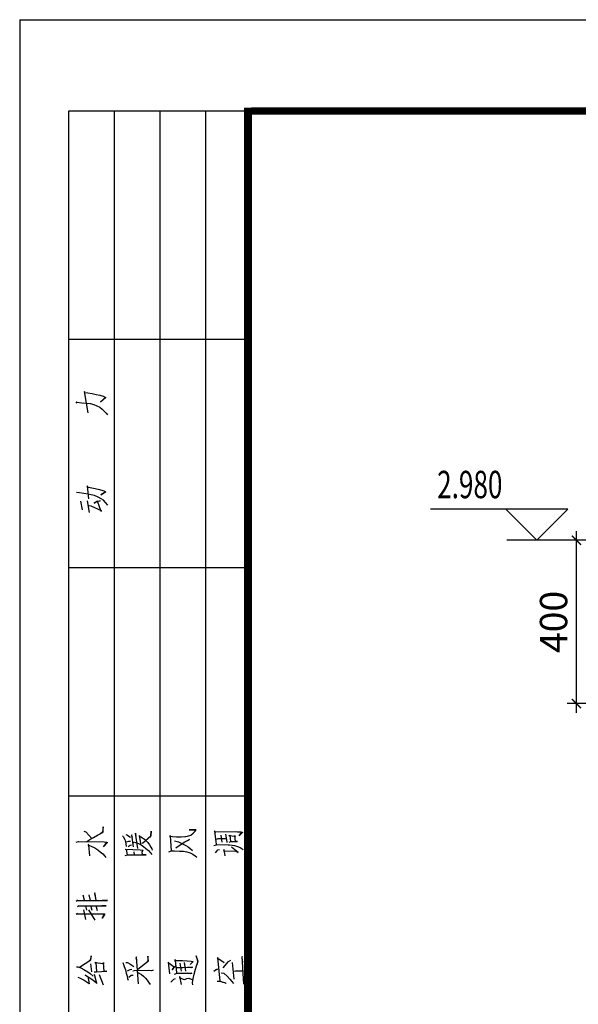
# Model space of a CAD drawing. Extents: x -65388 to -5988, y -4877 to 37123.
# Drawn here: x -65388 to -59265, y 26338 to 37123 of the extents above; entities that cross this region are included whole.
import ezdxf

# ---------------------------------------------------------------- set-up
doc = ezdxf.new("R2010")
doc.units = 0
doc.header["$LTSCALE"] = 1000
doc.layers.get('0').update_dxf_attribs({"linetype": 'CONTINUOUS'})
doc.layers.get('DEFPOINTS').update_dxf_attribs({"linetype": 'CONTINUOUS'})
doc.layers.add('DIM', color=7, linetype='CONTINUOUS')
doc.layers.add('TEXT', color=7, linetype='CONTINUOUS')
doc.styles.add('HZ', font='crl2.shx', dxfattribs={"width": 0.7, "bigfont": 'crl1.shx'})
doc.styles.add('TSSD_Dimension', font='Tssdeng.shx', dxfattribs={"width": 0.7, "bigfont": 'hztxt.shx'})
doc.dimstyles.new('TSSD_100_100', dxfattribs={"dimtxt": 300, "dimasz": 100, "dimexe": 100, "dimexo": 250, "dimgap": 100, "dimtad": 1, "dimdec": 0, "dimzin": 0, "dimdsep": 46, "dimtxsty": 'TSSD_Dimension', "dimblk": 'ARCHTICK', "dimcen": 0, "dimdle": 100, "dimclrt": 7, "dimadec": 0, "dimazin": 0, "dimtfac": 1, "dimtdec": 0, "dimtix": 1, "dimtmove": 2, "dimatfit": 3, "dimfxl": 0, "dimtolj": 1, "dimtzin": 0, "dimarcsym": 0})

# ---------------------------------------------------------------- blocks, each defined once
blk = doc.blocks.new('_ARCHTICK')
at = {"color": 0, "linetype": 'ByBlock', "const_width": 0.15}
blk.add_lwpolyline([(-0.5, -0.5), (0.5, 0.5)], dxfattribs=at)
blk = doc.blocks.new('*D25')
at = {"layer": 'DEFPOINTS', "color": 0}
for p in [(-59286, 31421), (-58506, 31421), (-58506, 29632)]:
    blk.add_point(p, dxfattribs=at)
at = {"layer": 'DIM', "color": 0, "lineweight": -2}
for p, q in [((-59286, 29532), (-59286, 31521)), ((-58756, 31421), (-59386, 31421)), ((-58756, 29632), (-59386, 29632))]:
    blk.add_line(p, q, dxfattribs=at)
at = {"layer": 'DIM', "color": 0, "lineweight": -2, "xscale": 100, "yscale": 100, "zscale": 100}
for p, rotation in [((-59286, 31421), 90), ((-59286, 29632), 270)]:
    blk.add_blockref('_ARCHTICK', p, dxfattribs=dict(at, rotation=rotation))
at = {"layer": 'DIM', "color": 7, "insert": (-59536, 30526), "char_height": 300, "attachment_point": 5, "rotation": 90, "style": 'TSSD_Dimension'}
blk.add_mtext('\\A1;400', dxfattribs=at)

msp = doc.modelspace()

# ---------------------------------------------------------------- linework, layer by layer
for p, q in [((-65388.5, 37122.6, -386.7), (-65388.5, -4877.4, -386.7)), ((-64848.3, 28622.6, -386.7), (-64848.3, 36122.6, -386.7)), ((-64848.3, 36122.6, -386.7), (-62848.3, 36122.6, -386.7)), ((-64348.3, 28622.6, -386.7), (-64348.3, 36122.6, -386.7)), ((-63848.3, 28622.6, -386.7), (-63848.3, 36122.6, -386.7)), ((-63348.3, 28622.6, -386.7), (-63348.3, 36122.6, -386.7)), ((-62848.3, 28622.6, -386.7), (-62848.3, 36122.6, -386.7)), ((-64848.3, 33622.6, -386.7), (-62848.3, 33622.6, -386.7)), ((-59385.5, 31420.7), (-60046.6, 31420.7)), ((-64848.3, 31122.6, -386.7), (-62848.3, 31122.6, -386.7)), ((-64848.3, 21122.6, -386.7), (-64848.3, 28622.6, -386.7)), ((-64848.3, 28622.6, -386.7), (-62848.3, 28622.6, -386.7)), ((-64848.3, 28622.6, -386.7), (-62848.3, 28622.6, -386.7)), ((-64348.3, 21122.6, -386.7), (-64348.3, 28622.6, -386.7)), ((-63848.3, 21122.6, -386.7), (-63848.3, 28622.6, -386.7)), ((-63348.3, 21122.6, -386.7), (-63348.3, 28622.6, -386.7)), ((-62848.3, 21122.6, -386.7), (-62848.3, 28622.6, -386.7))]:
    msp.add_line(p, q)
at = {"color": 7}
msp.add_line((-65388.5, 37122.6, -386.7), (-5988.5, 37122.6, -386.7), dxfattribs=at)
at = {"const_width": 80, "elevation": -386.7}
msp.add_lwpolyline([(-62888.5, 36158.9), (-62888.5, -3841.1)], dxfattribs=at)
at = {"color": 7, "const_width": 80, "elevation": -386.7}
msp.add_lwpolyline([(-62848.3, 36122.6), (-6948.3, 36122.6)], dxfattribs=at)
at = {"elevation": -386.7}
for points in [[(-64637.1, 32817), (-64678.5, 33049), (-64681.3, 33040.8), (-64639.9, 33035.2), (-64592.9, 33026.9), (-64551.5, 33018.7), (-64510, 33010.4), (-64474.1, 32999.3), (-64452, 32988.3), (-64443.7, 32982.7), (-64501.7, 32933), (-64452, 32985.5)], [(-64769.7, 32922), (-64758.7, 32935.8), (-64761.4, 32933), (-64706.2, 32927.5), (-64650.9, 32922), (-64615, 32919.2), (-64576.3, 32908.2), (-64543.2, 32894.3), (-64510, 32877.8), (-64485.2, 32855.7), (-64454.8, 32828), (-64441, 32811.5), (-64427.1, 32794.9)], [(-64421.6, 31805.9), (-64446.5, 31833.5), (-64471.3, 31858.4), (-64496.2, 31874.9), (-64526.6, 31894.3), (-64568, 31910.9), (-64603.9, 31919.1), (-64637.1, 31924.7), (-64686.8, 31933), (-64731, 31938.5), (-64766.9, 31944)], [(-64628.8, 31874.9), (-64645.4, 32018.6), (-64653.7, 32004.8), (-64615, 31999.3), (-64559.7, 31988.2), (-64512.8, 31977.2), (-64476.9, 31966.1), (-64449.2, 31955.1), (-64443.7, 31949.5), (-64499, 31919.1), (-64449.2, 31952.3)], [(-64700.6, 31753.4), (-64717.2, 31850.1)], [(-64623.3, 31723), (-64645.4, 31852.8)], [(-64631.6, 31800.3), (-64609.5, 31797.6), (-64496.2, 31747.9), (-64493.4, 31736.8), (-64534.9, 31847.3), (-64573.6, 31828), (-64532.1, 31850.1), (-64507.3, 31852.8), (-64543.2, 31841.8)], [(-64651, 28120), (-64617.9, 28142.1), (-64579.2, 28164.2), (-64535, 28189.1), (-64488, 28216.7), (-64471.5, 28227.8), (-64471.5, 28280.3), (-64479.7, 28227.8)], [(-64684.2, 28236.1), (-64664.8, 28227.8), (-64598.5, 28153.2)], [(-64504.6, 28205.7), (-64477, 28230.5)], [(-64261.5, 28183.6), (-64253.2, 28175.3), (-64236.7, 28142.2), (-64225.6, 28098), (-64220.1, 28064.8)], [(-64225.6, 28197.4), (-64214.6, 28194.7), (-64173.1, 28167.1)], [(-64140, 28062.1), (-64159.3, 28194.7), (-64162.1, 28186.4), (-64153.8, 28169.8)], [(-64093, 28045.5), (-64117.9, 28214), (-64120.6, 28205.7), (-64115.1, 28186.4)], [(-64065.4, 28092.5), (-64059.9, 28103.5), (-64073.7, 28186.4), (-64079.2, 28183.6), (-64043.3, 28161.5), (-64021.2, 28145), (-64004.6, 28131.1), (-63982.5, 28109), (-63965.9, 28084.2), (-63952.1, 28059.3), (-63941.1, 28040), (-63935.5, 28026.2)], [(-64040.5, 28098), (-64040.5, 28103.5), (-63949.4, 28183.6), (-63946.6, 28233.4), (-63952.1, 28186.4), (-63963.2, 28169.8)], [(-63722.9, 28020.6), (-63736.7, 28183.6), (-63745, 28178.1), (-63711.8, 28175.3), (-63667.6, 28172.6), (-63659.3, 28172.6), (-63623.4, 28172.6), (-63617.9, 28172.6), (-63579.2, 28175.3), (-63570.9, 28175.3), (-63548.8, 28180.9), (-63512.9, 28191.9), (-63488, 28211.3), (-63465.9, 28236.1), (-63454.9, 28249.9), (-63529.5, 28249.9), (-63460.4, 28247.2)], [(-63231.1, 28086.9), (-63247.7, 28238.9), (-63256, 28230.6), (-63236.7, 28227.8), (-63023.9, 28230.6), (-63001.8, 28227.8), (-62977, 28227.8), (-62963.2, 28227.8), (-62952.1, 28225.1), (-62946.6, 28225.1), (-62946.6, 28219.5), (-62982.5, 28183.6), (-62952.1, 28222.3)], [(-63228.4, 28145), (-63211.8, 28153.2), (-63123.4, 28153.2)], [(-63167.6, 28114.6), (-63178.6, 28191.9)], [(-63115.1, 28109), (-63115.1, 28111.8), (-63115.1, 28117.3), (-63128.9, 28203)], [(-63093, 28114.6), (-63073.7, 28120.1), (-62999.1, 28122.9), (-63023.9, 28122.9), (-63029.5, 28186.4), (-63026.7, 28175.3), (-63095.8, 28183.6), (-63084.7, 28189.2), (-63076.4, 28120.1)], [(-64769.8, 28114.5), (-64745, 28120), (-64463.2, 28117.3), (-64438.3, 28114.5), (-64424.5, 28111.8), (-64468.7, 28062), (-64432.8, 28111.8)], [(-64617.9, 27965.3), (-64631.7, 28081.4), (-64634.4, 28089.7), (-64642.7, 28084.1), (-64604.1, 28070.3), (-64565.4, 28051), (-64532.2, 28031.6), (-64504.6, 28009.5), (-64477, 27984.7), (-64454.9, 27959.8), (-64443.8, 27946)], [(-64217.3, 28117.3), (-64192.5, 28125.6), (-64184.2, 28125.6), (-64173.1, 28125.6)], [(-64200.8, 28067.6), (-64178.6, 28081.4), (-64162.1, 28084.2)], [(-64140, 28111.8), (-64128.9, 28114.6), (-64084.7, 28098), (-64057.1, 28084.2), (-64032.2, 28067.6), (-64004.6, 28045.5), (-63977, 28023.4), (-63957.6, 28001.3), (-63938.3, 27979.2)], [(-63689.7, 28128.4), (-63648.3, 28117.3), (-63612.3, 28100.8), (-63573.7, 28081.4), (-63568.1, 28078.7), (-63543.3, 28062.1), (-63518.4, 28045.5), (-63501.8, 28028.9), (-63501.8, 28026.2), (-63493.6, 28020.6)], [(-63675.9, 28051), (-63628.9, 28084.2), (-63579.2, 28117.3), (-63548.8, 28133.9), (-63532.2, 28142.2), (-63523.9, 28145)], [(-63258.8, 28078.7), (-63231.1, 28084.2), (-63225.6, 28086.9), (-63101.3, 28084.2), (-63087.5, 28084.2), (-63059.9, 28081.4), (-63032.2, 28075.9), (-63001.8, 28064.8), (-62971.5, 28053.8), (-62949.4, 28040), (-62938.3, 28031.7)], [(-63134.4, 27962.6), (-63145.5, 28031.7), (-63153.8, 28020.6), (-63015.7, 28015.1), (-62993.6, 28001.3), (-63068.1, 28059.3)], [(-64231.1, 27968.2), (-64206.3, 27973.7), (-64043.3, 27976.4), (-64001.8, 27973.7), (-64040.5, 27973.7), (-64046, 28009.6), (-64035, 28023.4), (-64068.1, 28026.2), (-64228.4, 28031.7), (-64220.1, 28037.2), (-64209, 27973.7)], [(-64128.9, 27976.4), (-64134.4, 28009.6)], [(-63753.2, 28009.6), (-63725.6, 28017.9), (-63692.5, 28017.9), (-63637.2, 28015.1), (-63593, 28015.1), (-63557.1, 28009.6), (-63521.2, 27995.8), (-63490.8, 27982), (-63465.9, 27965.4), (-63446.6, 27948.8)], [(-63242.2, 27995.8), (-63228.4, 28015.1), (-63214.6, 28028.9), (-63198, 28031.7)], [(-64678.6, 27479.1), (-64692.5, 27534.4)], [(-64628.9, 27537.1), (-64615.1, 27476.4)], [(-64548.8, 27479.1), (-64565.4, 27559.2), (-64568.1, 27548.2), (-64559.9, 27528.8)], [(-64769.8, 27468.1), (-64756, 27479.1), (-64761.5, 27473.6), (-64427.3, 27476.4), (-64454.9, 27473.6), (-64482.5, 27476.4)], [(-64753.2, 27410.1), (-64739.4, 27421.1), (-64745, 27418.3), (-64441.1, 27418.3), (-64465.9, 27415.6), (-64488, 27418.3)], [(-64653.8, 27368.6), (-64664.8, 27418.3)], [(-64606.8, 27410.1), (-64595.8, 27368.6)], [(-64535, 27363.1), (-64548.8, 27415.6)], [(-64769.8, 27324.4), (-64753.2, 27335.5), (-64761.5, 27329.9), (-64485.3, 27329.9), (-64460.4, 27327.2), (-64454.9, 27324.4), (-64485.3, 27280.2), (-64460.4, 27327.2)], [(-64664.8, 27266.4), (-64684.2, 27374.1)], [(-64559.9, 27260.9), (-64628.9, 27371.4)], [(-64733.9, 26744.3), (-64606.8, 26824.4), (-64604.1, 26868.6), (-64612.3, 26827.1), (-64626.2, 26813.3)], [(-64084.7, 26561.9), (-64109.6, 26857.5), (-64115.1, 26843.7), (-64106.8, 26824.4)], [(-64093, 26722.2), (-63977, 26813.3), (-63982.5, 26865.8), (-63982.5, 26813.3), (-64001.8, 26791.2)], [(-63490.8, 26550.9), (-63493.6, 26573), (-63490.8, 26597.8), (-63482.5, 26633.8), (-63477, 26669.7), (-63460.4, 26722.2), (-63446.6, 26769.1), (-63432.8, 26805), (-63452.1, 26868.6), (-63438.3, 26805), (-63443.8, 26774.7)], [(-62932.8, 26559.2), (-62949.4, 26860.3), (-62952.1, 26846.5), (-62946.6, 26799.5)], [(-64764.3, 26749.8), (-64750.5, 26749.8), (-64717.3, 26738.7), (-64684.2, 26719.4), (-64642.7, 26694.5), (-64615.1, 26675.2), (-64584.7, 26647.6)], [(-64612.3, 26780.2), (-64601.3, 26691.8)], [(-64570.9, 26691.8), (-64546, 26694.5), (-64490.8, 26697.3), (-64432.8, 26700.1), (-64463.2, 26697.3), (-64468.7, 26794), (-64468.7, 26780.2), (-64565.4, 26791.2), (-64554.3, 26799.5), (-64546, 26694.5)], [(-64258.8, 26794), (-64242.2, 26752.6), (-64228.4, 26713.9), (-64220.1, 26680.7), (-64211.8, 26644.8), (-64206.3, 26619.9), (-64200.8, 26600.6)], [(-64225.6, 26796.8), (-64206.3, 26796.8), (-64181.4, 26782.9), (-64159.3, 26766.4), (-64137.2, 26752.6)], [(-63742.2, 26672.4), (-63756, 26799.5), (-63761.5, 26796.8), (-63695.2, 26747), (-63717.3, 26713.9), (-63692.5, 26749.8), (-63681.4, 26755.3)], [(-63664.8, 26678), (-63670.4, 26727.7), (-63675.9, 26777.4), (-63678.6, 26824.4), (-63689.7, 26818.9), (-63604.1, 26816.1), (-63551.6, 26813.3), (-63507.4, 26810.6), (-63488, 26807.8), (-63521.2, 26774.7)], [(-63615.1, 26700.1), (-63628.9, 26788.5)], [(-63565.4, 26700.1), (-63582, 26794)], [(-63189.7, 26589.6), (-63214.6, 26852), (-63222.9, 26841), (-63206.3, 26835.4), (-63148.3, 26796.8)], [(-63156.5, 26736), (-63098.5, 26807.8), (-63073.7, 26821.6)], [(-63037.8, 26614.4), (-63054.3, 26794)], [(-64750.5, 26633.8), (-64731.1, 26628.2), (-64681.4, 26600.6), (-64626.2, 26567.5), (-64623.4, 26561.9), (-64637.2, 26642)], [(-64675.9, 26661.4), (-64667.6, 26658.6), (-64606.8, 26619.9), (-64582, 26603.4), (-64548.8, 26575.7), (-64543.3, 26567.5), (-64568.1, 26664.1)], [(-64468.7, 26548.1), (-64512.9, 26661.4)], [(-64206.3, 26702.8), (-64178.6, 26719.4), (-64159.3, 26722.2)], [(-64192.5, 26636.5), (-64164.8, 26655.9), (-64142.7, 26658.6)], [(-64148.3, 26705.6), (-64134.4, 26708.4), (-63924.5, 26711.1), (-63943.8, 26705.6), (-63977, 26708.4)], [(-64093, 26686.3), (-64051.6, 26664.1), (-64032.2, 26647.6), (-64010.1, 26622.7), (-63990.8, 26600.6), (-63977, 26581.3), (-63957.6, 26553.6)], [(-63692.5, 26669.7), (-63662.1, 26678), (-63537.8, 26678), (-63501.8, 26678), (-63521.2, 26672.4), (-63548.8, 26678)], [(-63667.6, 26741.5), (-63598.5, 26741.5), (-63532.2, 26744.3), (-63529.5, 26744.3), (-63493.6, 26744.3), (-63512.9, 26738.7), (-63546, 26744.3)], [(-63615.1, 26553.6), (-63631.7, 26642), (-63637.2, 26633.8), (-63620.6, 26625.5), (-63595.8, 26611.7), (-63584.7, 26608.9), (-63570.9, 26611.7), (-63554.3, 26619.9), (-63535, 26622.7), (-63507.4, 26614.4), (-63490.8, 26608.9)], [(-63261.5, 26700.1), (-63233.9, 26719.4), (-63220.1, 26722.2), (-63242.2, 26713.9)], [(-63178.6, 26683.5), (-63151, 26678), (-63115.1, 26647.6), (-63084.7, 26614.4), (-63062.6, 26586.8), (-63043.3, 26564.7)], [(-63043.3, 26700.1), (-63023.9, 26705.6), (-62943.8, 26705.6)], [(-63731.1, 26581.3), (-63698, 26611.7), (-63678.6, 26619.9)], [(-63222.9, 26589.6), (-63203.5, 26589.6), (-63184.2, 26586.8), (-63156.5, 26581.3), (-63131.7, 26573), (-63126.2, 26567.5), (-63140, 26573), (-63159.3, 26578.5), (-63186.9, 26586.8)]]:
    msp.add_lwpolyline(points, dxfattribs=at)
msp.add_lwpolyline([(-60059.7, 31760.1), (-59720.3, 31420.7), (-59380.9, 31760.1), (-60885.9, 31760.1)])

# ---------------------------------------------------------------- texts
at = {"layer": 'TEXT', "style": 'HZ', "width": 0.7}
msp.add_text('2.980', height=300, dxfattribs=at).set_placement((-60812.1, 31881.2))

# ---------------------------------------------------------------- dimensions: what is measured, and where the dimension line sits
at = {"layer": 'DIM'}
dim = msp.add_linear_dim(base=(-59285.5, 31420.7), p1=(-58505.9, 29632.3), p2=(-58505.9, 31420.7), angle=90, text='400', dimstyle='TSSD_100_100', dxfattribs=at)
dim.commit()
dim.dimension.update_dxf_attribs({"geometry": '*D25', "text_midpoint": (-59535.5, 30526.5)})

doc.saveas('drawing.dxf')
